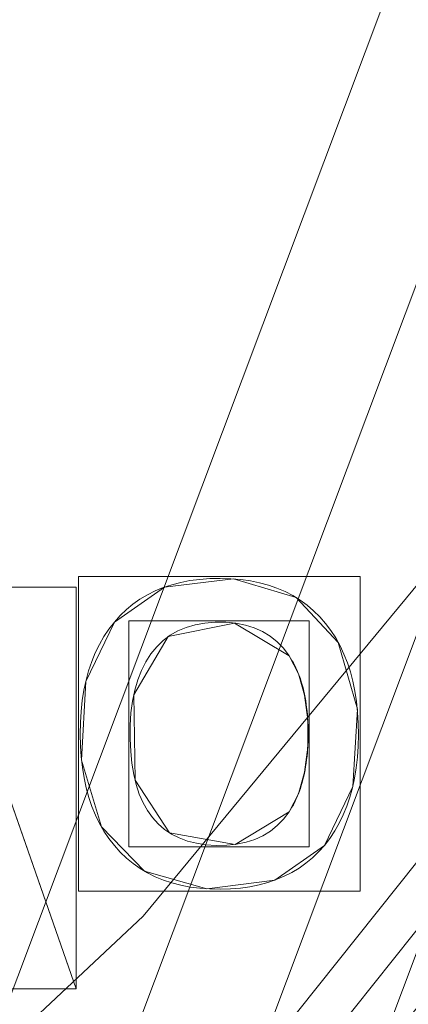
# Model space of a CAD drawing. Units: millimetres. Extents: x -859 to -521, y -172 to 173.
# Drawn here: x -644 to -638, y -46 to -32 of the extents above; entities that cross this region are included whole.
import ezdxf

# ---------------------------------------------------------------- set-up
doc = ezdxf.new("R2010")
doc.units = ezdxf.units.MM
doc.layers.add('1', color=7, linetype='CONTINUOUS', true_color=0xffffff)

msp = doc.modelspace()

# ---------------------------------------------------------------- linework, layer by layer
at = {"layer": '1', "color": 252, "linetype": 'Continuous', "lineweight": 13}
for p, q in [((-642.99, -46.235, 15), (-645.09, -40.235, 15)), ((-645.09, -40.235, 15.3), (-642.99, -46.235, 15.3)), ((-642.421, -40.754, 15), (-642.421, -40.754, 15.3)), ((-639.81, -41.257, 15.3), (-639.81, -41.257, 15)), ((-639.81, -43.59, 15), (-639.81, -43.59, 15.3)), ((-639.283, -44.091, 15.3), (-639.283, -44.091, 15)), ((-643.835, -46.235, 15), (-642.99, -46.235, 15)), ((-642.99, -46.235, 15.3), (-643.835, -46.235, 15.3)), ((-642.99, -46.235, 15), (-642.99, -46.235, 15.3))]:
    msp.add_line(p, q, dxfattribs=at)
for points in [[(-747.749, -31.753, 123.11), (-743.306, -38.754, 123.11), (-738.054, -45.102, 123.11), (-732.013, -50.775, 123.11), (-725.313, -55.645, 123.11), (-718.091, -59.618, 123.11), (-710.38, -62.675, 123.11), (-702.371, -64.734, 123.11), (-694.164, -65.773, 123.11), (-685.87, -65.776, 123.11), (-677.695, -64.746, 123.11), (-669.663, -62.687, 123.11), (-661.963, -59.644, 123.11), (-654.739, -55.679, 123.11), (-648.024, -50.806, 123.11), (-641.991, -45.149, 123.11), (-636.721, -38.777, 123.11), (-632.276, -31.791, 123.11), (-628.75, -24.328, 123.11)], [(-639.283, -44.091, 15), (-639.203, -43.986, 15), (-639.129, -43.875, 15), (-639.062, -43.758, 15), (-639.002, -43.635, 15), (-638.949, -43.506, 15), (-638.903, -43.371, 15), (-638.864, -43.231, 15), (-638.832, -43.084, 15), (-638.807, -42.931, 15), (-638.789, -42.772, 15), (-638.777, -42.608, 15), (-638.773, -42.437, 15), (-638.776, -42.265, 15), (-638.786, -42.099, 15), (-638.802, -41.94, 15), (-638.826, -41.786, 15), (-638.856, -41.638, 15), (-638.894, -41.497, 15), (-638.939, -41.361, 15), (-638.99, -41.231, 15), (-639.049, -41.108, 15), (-639.114, -40.99, 15), (-639.187, -40.879, 15), (-639.266, -40.773, 15), (-639.352, -40.674, 15), (-639.444, -40.584, 15), (-639.542, -40.5, 15), (-639.646, -40.425, 15), (-639.755, -40.358, 15), (-639.87, -40.298, 15), (-639.991, -40.246, 15), (-640.118, -40.202, 15), (-640.25, -40.167, 15), (-640.389, -40.138, 15), (-640.533, -40.118, 15), (-640.683, -40.106, 15), (-640.839, -40.102, 15), (-640.995, -40.105, 15), (-641.146, -40.116, 15), (-641.291, -40.135, 15), (-641.43, -40.162, 15), (-641.563, -40.197, 15), (-641.691, -40.239, 15), (-641.812, -40.289, 15), (-641.928, -40.347, 15), (-642.038, -40.413, 15), (-642.143, -40.487, 15), (-642.241, -40.568, 15), (-642.334, -40.657, 15), (-642.421, -40.754, 15)], [(-642.421, -40.754, 15.3), (-642.334, -40.657, 15.3), (-642.241, -40.568, 15.3), (-642.143, -40.487, 15.3), (-642.038, -40.413, 15.3), (-641.928, -40.347, 15.3), (-641.812, -40.289, 15.3), (-641.691, -40.239, 15.3), (-641.563, -40.197, 15.3), (-641.43, -40.162, 15.3), (-641.291, -40.135, 15.3), (-641.146, -40.116, 15.3), (-640.995, -40.105, 15.3), (-640.839, -40.102, 15.3), (-640.683, -40.106, 15.3), (-640.533, -40.118, 15.3), (-640.389, -40.138, 15.3), (-640.25, -40.167, 15.3), (-640.118, -40.202, 15.3), (-639.991, -40.246, 15.3), (-639.87, -40.298, 15.3), (-639.755, -40.358, 15.3), (-639.646, -40.425, 15.3), (-639.542, -40.5, 15.3), (-639.444, -40.584, 15.3), (-639.352, -40.674, 15.3), (-639.266, -40.773, 15.3), (-639.187, -40.879, 15.3), (-639.114, -40.99, 15.3), (-639.049, -41.108, 15.3), (-638.99, -41.231, 15.3), (-638.939, -41.361, 15.3), (-638.894, -41.497, 15.3), (-638.856, -41.638, 15.3), (-638.826, -41.786, 15.3), (-638.802, -41.94, 15.3), (-638.786, -42.099, 15.3), (-638.776, -42.265, 15.3), (-638.773, -42.437, 15.3), (-638.777, -42.608, 15.3), (-638.789, -42.772, 15.3), (-638.807, -42.931, 15.3), (-638.832, -43.084, 15.3), (-638.864, -43.231, 15.3), (-638.903, -43.371, 15.3), (-638.949, -43.506, 15.3), (-639.002, -43.635, 15.3), (-639.062, -43.758, 15.3), (-639.129, -43.875, 15.3), (-639.203, -43.986, 15.3), (-639.283, -44.091, 15.3)], [(-642.421, -40.754, 15), (-642.503, -40.86, 15), (-642.578, -40.971, 15), (-642.645, -41.089, 15), (-642.706, -41.213, 15), (-642.759, -41.343, 15), (-642.805, -41.48, 15), (-642.844, -41.623, 15), (-642.876, -41.772, 15), (-642.9, -41.927, 15), (-642.918, -42.088, 15), (-642.928, -42.256, 15), (-642.931, -42.429, 15), (-642.927, -42.602, 15), (-642.917, -42.769, 15), (-642.899, -42.929, 15), (-642.874, -43.083, 15), (-642.842, -43.231, 15), (-642.803, -43.373, 15), (-642.757, -43.509, 15), (-642.703, -43.638, 15), (-642.643, -43.761, 15), (-642.576, -43.878, 15), (-642.502, -43.989, 15), (-642.421, -44.094, 15), (-642.333, -44.191, 15), (-642.24, -44.281, 15), (-642.141, -44.362, 15), (-642.036, -44.436, 15), (-641.925, -44.501, 15), (-641.809, -44.559, 15), (-641.687, -44.609, 15), (-641.56, -44.651, 15), (-641.427, -44.685, 15), (-641.288, -44.712, 15), (-641.144, -44.73, 15), (-640.995, -44.741, 15), (-640.84, -44.744, 15), (-640.686, -44.739, 15), (-640.538, -44.727, 15), (-640.396, -44.707, 15), (-640.259, -44.68, 15), (-640.128, -44.645, 15), (-640.003, -44.602, 15), (-639.883, -44.552, 15), (-639.769, -44.494, 15), (-639.661, -44.429, 15), (-639.558, -44.356, 15), (-639.461, -44.275, 15), (-639.369, -44.187, 15), (-639.283, -44.091, 15)], [(-639.283, -44.091, 15.3), (-639.369, -44.187, 15.3), (-639.461, -44.275, 15.3), (-639.558, -44.356, 15.3), (-639.661, -44.429, 15.3), (-639.769, -44.494, 15.3), (-639.883, -44.552, 15.3), (-640.003, -44.602, 15.3), (-640.128, -44.645, 15.3), (-640.259, -44.68, 15.3), (-640.396, -44.707, 15.3), (-640.538, -44.727, 15.3), (-640.686, -44.739, 15.3), (-640.84, -44.744, 15.3), (-640.995, -44.741, 15.3), (-641.144, -44.73, 15.3), (-641.288, -44.712, 15.3), (-641.427, -44.685, 15.3), (-641.56, -44.651, 15.3), (-641.687, -44.609, 15.3), (-641.809, -44.559, 15.3), (-641.925, -44.501, 15.3), (-642.036, -44.436, 15.3), (-642.141, -44.362, 15.3), (-642.24, -44.281, 15.3), (-642.333, -44.191, 15.3), (-642.421, -44.094, 15.3), (-642.502, -43.989, 15.3), (-642.576, -43.878, 15.3), (-642.643, -43.761, 15.3), (-642.703, -43.638, 15.3), (-642.757, -43.509, 15.3), (-642.803, -43.373, 15.3), (-642.842, -43.231, 15.3), (-642.874, -43.083, 15.3), (-642.899, -42.929, 15.3), (-642.917, -42.769, 15.3), (-642.927, -42.602, 15.3), (-642.931, -42.429, 15.3), (-642.928, -42.256, 15.3), (-642.918, -42.088, 15.3), (-642.9, -41.927, 15.3), (-642.876, -41.772, 15.3), (-642.844, -41.623, 15.3), (-642.805, -41.48, 15.3), (-642.759, -41.343, 15.3), (-642.706, -41.213, 15.3), (-642.645, -41.089, 15.3), (-642.578, -40.971, 15.3), (-642.503, -40.86, 15.3), (-642.421, -40.754, 15.3)], [(-639.81, -43.59, 15), (-639.894, -43.699, 15), (-639.987, -43.795, 15), (-640.09, -43.877, 15), (-640.202, -43.946, 15), (-640.323, -44.002, 15), (-640.454, -44.044, 15), (-640.594, -44.073, 15), (-640.743, -44.088, 15), (-640.901, -44.091, 15), (-641.053, -44.081, 15), (-641.195, -44.059, 15), (-641.328, -44.025, 15), (-641.452, -43.979, 15), (-641.566, -43.921, 15), (-641.67, -43.852, 15), (-641.765, -43.77, 15), (-641.85, -43.676, 15), (-641.925, -43.571, 15), (-641.991, -43.453, 15), (-642.048, -43.324, 15), (-642.094, -43.182, 15), (-642.132, -43.029, 15), (-642.159, -42.863, 15), (-642.177, -42.686, 15), (-642.186, -42.497, 15), (-642.185, -42.3, 15), (-642.173, -42.112, 15), (-642.15, -41.936, 15), (-642.116, -41.772, 15), (-642.072, -41.619, 15), (-642.017, -41.477, 15), (-641.951, -41.347, 15), (-641.874, -41.228, 15), (-641.788, -41.123, 15), (-641.692, -41.03, 15), (-641.586, -40.951, 15), (-641.472, -40.885, 15), (-641.347, -40.833, 15), (-641.213, -40.794, 15), (-641.07, -40.768, 15), (-640.917, -40.755, 15), (-640.757, -40.756, 15), (-640.605, -40.771, 15), (-640.463, -40.799, 15), (-640.33, -40.841, 15), (-640.207, -40.897, 15), (-640.094, -40.966, 15), (-639.99, -41.049, 15), (-639.895, -41.146, 15), (-639.81, -41.257, 15)], [(-639.81, -41.257, 15.3), (-639.895, -41.146, 15.3), (-639.99, -41.049, 15.3), (-640.094, -40.966, 15.3), (-640.207, -40.897, 15.3), (-640.33, -40.841, 15.3), (-640.463, -40.799, 15.3), (-640.605, -40.771, 15.3), (-640.757, -40.756, 15.3), (-640.917, -40.755, 15.3), (-641.07, -40.768, 15.3), (-641.213, -40.794, 15.3), (-641.347, -40.833, 15.3), (-641.472, -40.885, 15.3), (-641.586, -40.951, 15.3), (-641.692, -41.03, 15.3), (-641.788, -41.123, 15.3), (-641.874, -41.228, 15.3), (-641.951, -41.347, 15.3), (-642.017, -41.477, 15.3), (-642.072, -41.619, 15.3), (-642.116, -41.772, 15.3), (-642.15, -41.936, 15.3), (-642.173, -42.112, 15.3), (-642.185, -42.3, 15.3), (-642.186, -42.497, 15.3), (-642.177, -42.686, 15.3), (-642.159, -42.863, 15.3), (-642.132, -43.029, 15.3), (-642.094, -43.182, 15.3), (-642.048, -43.324, 15.3), (-641.991, -43.453, 15.3), (-641.925, -43.571, 15.3), (-641.85, -43.676, 15.3), (-641.765, -43.77, 15.3), (-641.67, -43.852, 15.3), (-641.566, -43.921, 15.3), (-641.452, -43.979, 15.3), (-641.328, -44.025, 15.3), (-641.195, -44.059, 15.3), (-641.053, -44.081, 15.3), (-640.901, -44.091, 15.3), (-640.743, -44.088, 15.3), (-640.594, -44.073, 15.3), (-640.454, -44.044, 15.3), (-640.323, -44.002, 15.3), (-640.202, -43.946, 15.3), (-640.09, -43.877, 15.3), (-639.987, -43.795, 15.3), (-639.894, -43.699, 15.3), (-639.81, -43.59, 15.3)], [(-639.81, -41.257, 15), (-639.788, -41.291, 15), (-639.767, -41.327, 15), (-639.746, -41.364, 15), (-639.726, -41.401, 15), (-639.708, -41.44, 15), (-639.69, -41.479, 15), (-639.673, -41.52, 15), (-639.657, -41.561, 15), (-639.642, -41.604, 15), (-639.628, -41.648, 15), (-639.615, -41.692, 15), (-639.602, -41.738, 15), (-639.591, -41.784, 15), (-639.58, -41.832, 15), (-639.571, -41.88, 15), (-639.562, -41.93, 15), (-639.554, -41.98, 15), (-639.548, -42.032, 15), (-639.542, -42.085, 15), (-639.537, -42.138, 15), (-639.533, -42.193, 15), (-639.529, -42.248, 15), (-639.527, -42.305, 15), (-639.526, -42.362, 15), (-639.525, -42.42, 15), (-639.526, -42.479, 15), (-639.527, -42.536, 15), (-639.53, -42.593, 15), (-639.533, -42.648, 15), (-639.537, -42.703, 15), (-639.542, -42.756, 15), (-639.548, -42.809, 15), (-639.555, -42.861, 15), (-639.563, -42.911, 15), (-639.571, -42.961, 15), (-639.581, -43.01, 15), (-639.591, -43.057, 15), (-639.603, -43.104, 15), (-639.615, -43.15, 15), (-639.628, -43.195, 15), (-639.642, -43.239, 15), (-639.657, -43.282, 15), (-639.673, -43.324, 15), (-639.69, -43.365, 15), (-639.708, -43.405, 15), (-639.727, -43.444, 15), (-639.746, -43.482, 15), (-639.767, -43.519, 15), (-639.788, -43.555, 15), (-639.81, -43.59, 15)], [(-639.81, -43.59, 15.3), (-639.788, -43.555, 15.3), (-639.767, -43.519, 15.3), (-639.746, -43.482, 15.3), (-639.727, -43.444, 15.3), (-639.708, -43.405, 15.3), (-639.69, -43.365, 15.3), (-639.673, -43.324, 15.3), (-639.657, -43.282, 15.3), (-639.642, -43.239, 15.3), (-639.628, -43.195, 15.3), (-639.615, -43.15, 15.3), (-639.603, -43.104, 15.3), (-639.591, -43.057, 15.3), (-639.581, -43.01, 15.3), (-639.571, -42.961, 15.3), (-639.563, -42.911, 15.3), (-639.555, -42.861, 15.3), (-639.548, -42.809, 15.3), (-639.542, -42.756, 15.3), (-639.537, -42.703, 15.3), (-639.533, -42.648, 15.3), (-639.53, -42.593, 15.3), (-639.527, -42.536, 15.3), (-639.526, -42.479, 15.3), (-639.525, -42.42, 15.3), (-639.526, -42.362, 15.3), (-639.527, -42.305, 15.3), (-639.529, -42.248, 15.3), (-639.533, -42.193, 15.3), (-639.537, -42.138, 15.3), (-639.542, -42.085, 15.3), (-639.548, -42.032, 15.3), (-639.554, -41.98, 15.3), (-639.562, -41.93, 15.3), (-639.571, -41.88, 15.3), (-639.58, -41.832, 15.3), (-639.591, -41.784, 15.3), (-639.602, -41.738, 15.3), (-639.615, -41.692, 15.3), (-639.628, -41.648, 15.3), (-639.642, -41.604, 15.3), (-639.657, -41.561, 15.3), (-639.673, -41.52, 15.3), (-639.69, -41.479, 15.3), (-639.708, -41.44, 15.3), (-639.726, -41.401, 15.3), (-639.746, -41.364, 15.3), (-639.767, -41.327, 15.3), (-639.788, -41.291, 15.3), (-639.81, -41.257, 15.3)]]:
    msp.add_polyline3d(points, dxfattribs=at)
msp.add_circle((-690, 0, 223.11), 92.727, dxfattribs=at)
for centre, radius, start, end in [((-690, 0, 0.457), 145.864, 94.65735, 85.34265), ((-690, 0, 0.3), 122.868, 96.35191, 83.64809), ((-690, 0, 9.371), 116.601, 93.49005, 86.50995)]:
    msp.add_arc(centre, radius, start, end, dxfattribs=at)
at = {"layer": '1', "color": 252, "linetype": 'Continuous', "lineweight": 13, "extrusion": (0, 0, -1)}
for centre, radius, start, end in [((690, 0, -0.3), 144.285, 94.70385, 85.29615), ((690, 0, -4.006), 118.039, 95.37216, 84.62784), ((690, 0, -15.3), 108.874, 92.06923, 87.93077)]:
    msp.add_arc(centre, radius, start, end, dxfattribs=at)

# ---------------------------------------------------------------- meshes
at = {"layer": '1', "color": 252, "linetype": 'Continuous', "lineweight": 13}
mesh = msp.add_polymesh((8, 8), dxfattribs=at)
for k, corner in enumerate([(-690, 92.727, 223.11), (-762.497, 57.814, 223.11), (-780.402, -20.634, 223.11), (-730.233, -83.544, 223.11), (-649.767, -83.544, 223.11), (-599.598, -20.634, 223.11), (-617.503, 57.814, 223.11), (-690, 92.727, 223.11), (-690, 123.838, 263.658), (-786.82, 77.212, 263.658), (-810.733, -27.557, 263.658), (-743.731, -111.574, 263.658), (-636.269, -111.574, 263.658), (-569.267, -27.557, 263.658), (-593.18, 77.212, 263.658), (-690, 123.838, 263.658), (-690, 155.927, 243.129), (-811.908, 97.219, 243.129), (-842.017, -34.697, 243.129), (-757.654, -140.485, 243.129), (-622.346, -140.485, 243.129), (-537.983, -34.697, 243.129), (-568.092, 97.219, 243.129), (-690, 155.927, 243.129), (-690, 164.841, 192.764), (-818.878, 102.777, 192.764), (-850.708, -36.681, 192.764), (-761.522, -148.516, 192.764), (-618.478, -148.516, 192.764), (-529.292, -36.681, 192.764), (-561.122, 102.777, 192.764), (-690, 164.841, 192.764), (-690, 169.805, 141.823), (-822.759, 105.872, 141.823), (-855.548, -37.785, 141.823), (-763.676, -152.989, 141.823), (-616.324, -152.989, 141.823), (-524.452, -37.785, 141.823), (-557.241, 105.872, 141.823), (-690, 169.805, 141.823), (-690, 172.968, 90.737), (-825.232, 107.844, 90.737), (-858.631, -38.489, 90.737), (-765.048, -155.839, 90.737), (-614.952, -155.839, 90.737), (-521.369, -38.489, 90.737), (-554.768, 107.844, 90.737), (-690, 172.968, 90.737), (-690, 172.533, 39.599), (-824.892, 107.573, 39.599), (-858.208, -38.392, 39.599), (-764.859, -155.447, 39.599), (-615.141, -155.447, 39.599), (-521.792, -38.392, 39.599), (-555.108, 107.573, 39.599), (-690, 172.533, 39.599), (-690, 145.864, 0.457), (-804.041, 90.945, 0.457), (-832.207, -32.458, 0.457), (-753.288, -131.419, 0.457), (-626.712, -131.419, 0.457), (-547.793, -32.458, 0.457), (-575.959, 90.945, 0.457), (-690, 145.864, 0.457)]):
    mesh.set_mesh_vertex(divmod(k, 8), corner)
mesh = msp.add_polymesh((8, 8), dxfattribs=at)
for k, corner in enumerate([(-696.428, 144.142, 0.3), (-696.438, 144.368, 0.303), (-696.448, 144.595, 0.313), (-696.458, 144.821, 0.329), (-696.468, 145.047, 0.352), (-696.478, 145.272, 0.38), (-696.488, 145.496, 0.416), (-696.498, 145.719, 0.457), (-805.612, 86.325, 0.3), (-805.794, 86.46, 0.303), (-805.976, 86.596, 0.313), (-806.158, 86.732, 0.329), (-806.339, 86.867, 0.352), (-806.519, 87.002, 0.38), (-806.699, 87.136, 0.416), (-806.878, 87.269, 0.457), (-830.029, -34.787, 0.3), (-830.249, -34.842, 0.303), (-830.469, -34.896, 0.313), (-830.689, -34.951, 0.329), (-830.908, -35.005, 0.352), (-831.127, -35.06, 0.38), (-831.344, -35.114, 0.416), (-831.561, -35.168, 0.457), (-751.774, -130.392, 0.3), (-751.871, -130.597, 0.303), (-751.968, -130.802, 0.313), (-752.065, -131.007, 0.329), (-752.162, -131.211, 0.352), (-752.259, -131.415, 0.38), (-752.355, -131.617, 0.416), (-752.45, -131.819, 0.457), (-628.226, -130.392, 0.3), (-628.129, -130.597, 0.303), (-628.032, -130.802, 0.313), (-627.935, -131.007, 0.329), (-627.838, -131.211, 0.352), (-627.741, -131.415, 0.38), (-627.645, -131.617, 0.416), (-627.55, -131.819, 0.457), (-549.971, -34.787, 0.3), (-549.751, -34.842, 0.303), (-549.531, -34.896, 0.313), (-549.311, -34.951, 0.329), (-549.092, -35.005, 0.352), (-548.873, -35.06, 0.38), (-548.656, -35.114, 0.416), (-548.439, -35.168, 0.457), (-574.388, 86.325, 0.3), (-574.206, 86.46, 0.303), (-574.024, 86.596, 0.313), (-573.842, 86.732, 0.329), (-573.661, 86.867, 0.352), (-573.481, 87.002, 0.38), (-573.301, 87.136, 0.416), (-573.122, 87.269, 0.457), (-683.572, 144.142, 0.3), (-683.562, 144.368, 0.303), (-683.552, 144.595, 0.313), (-683.542, 144.821, 0.329), (-683.532, 145.047, 0.352), (-683.522, 145.272, 0.38), (-683.512, 145.496, 0.416), (-683.502, 145.719, 0.457)]):
    mesh.set_mesh_vertex(divmod(k, 8), corner)
mesh = msp.add_polymesh((2, 2), dxfattribs=at)
for k, corner in enumerate([(-836.016, -146.013, 0.3), (-836.016, 145.527, 0.3), (-543.984, -146.013, 0.3), (-543.984, 145.527, 0.3)]):
    mesh.set_mesh_vertex(divmod(k, 2), corner)
mesh = msp.add_polymesh((8, 8), dxfattribs=at)
for k, corner in enumerate([(-696.747, 117.846, 4.006), (-696.765, 118.17, 3.131), (-696.793, 118.651, 2.331), (-696.828, 119.272, 1.635), (-696.871, 120.011, 1.066), (-696.918, 120.844, 0.646), (-696.97, 121.739, 0.387), (-697.023, 122.667, 0.3), (-785.215, 69.766, 4.006), (-785.477, 69.958, 3.131), (-785.865, 70.242, 2.331), (-786.367, 70.61, 1.635), (-786.965, 71.048, 1.066), (-787.637, 71.541, 0.646), (-788.361, 72.071, 0.387), (-789.11, 72.62, 0.3), (-804.401, -29.078, 4.006), (-804.716, -29.158, 3.131), (-805.183, -29.277, 2.331), (-805.786, -29.43, 1.635), (-806.503, -29.613, 1.066), (-807.311, -29.818, 0.646), (-808.181, -30.039, 0.387), (-809.082, -30.268, 0.3), (-740.344, -106.764, 4.006), (-740.483, -107.058, 3.131), (-740.689, -107.493, 2.331), (-740.954, -108.056, 1.635), (-741.27, -108.726, 1.066), (-741.625, -109.48, 0.646), (-742.008, -110.291, 0.387), (-742.404, -111.132, 0.3), (-639.656, -106.764, 4.006), (-639.517, -107.058, 3.131), (-639.311, -107.493, 2.331), (-639.046, -108.056, 1.635), (-638.73, -108.726, 1.066), (-638.375, -109.48, 0.646), (-637.992, -110.291, 0.387), (-637.596, -111.132, 0.3), (-575.599, -29.078, 4.006), (-575.284, -29.158, 3.131), (-574.817, -29.277, 2.331), (-574.214, -29.43, 1.635), (-573.497, -29.613, 1.066), (-572.689, -29.818, 0.646), (-571.819, -30.039, 0.387), (-570.918, -30.268, 0.3), (-594.785, 69.766, 4.006), (-594.523, 69.958, 3.131), (-594.135, 70.242, 2.331), (-593.633, 70.61, 1.635), (-593.035, 71.048, 1.066), (-592.363, 71.541, 0.646), (-591.639, 72.071, 0.387), (-590.89, 72.62, 0.3), (-683.253, 117.846, 4.006), (-683.235, 118.17, 3.131), (-683.207, 118.651, 2.331), (-683.172, 119.272, 1.635), (-683.129, 120.011, 1.066), (-683.082, 120.844, 0.646), (-683.03, 121.739, 0.387), (-682.977, 122.667, 0.3)]):
    mesh.set_mesh_vertex(divmod(k, 8), corner)
mesh = msp.add_polymesh((8, 8), dxfattribs=at)
for k, corner in enumerate([(-687.208, 116.568, 9.371), (-687.203, 116.773, 8.604), (-687.198, 116.978, 7.838), (-687.194, 117.184, 7.071), (-687.189, 117.389, 6.305), (-687.184, 117.594, 5.539), (-687.179, 117.799, 4.772), (-687.174, 118.005, 4.006), (-597.608, 71.13, 9.371), (-597.445, 71.255, 8.604), (-597.282, 71.38, 7.838), (-597.119, 71.506, 7.071), (-596.957, 71.631, 6.305), (-596.794, 71.756, 5.539), (-596.631, 71.881, 4.772), (-596.469, 72.007, 4.006), (-576.595, -27.111, 9.371), (-576.395, -27.159, 8.604), (-576.195, -27.207, 7.838), (-575.995, -27.255, 7.071), (-575.796, -27.302, 6.305), (-575.596, -27.35, 5.539), (-575.396, -27.398, 4.772), (-575.197, -27.446, 4.006), (-639.768, -105.226, 9.371), (-639.68, -105.412, 8.604), (-639.591, -105.597, 7.838), (-639.503, -105.782, 7.071), (-639.414, -105.968, 6.305), (-639.326, -106.153, 5.539), (-639.238, -106.338, 4.772), (-639.149, -106.524, 4.006), (-740.232, -105.226, 9.371), (-740.32, -105.412, 8.604), (-740.409, -105.597, 7.838), (-740.497, -105.782, 7.071), (-740.586, -105.968, 6.305), (-740.674, -106.153, 5.539), (-740.762, -106.338, 4.772), (-740.851, -106.524, 4.006), (-803.405, -27.111, 9.371), (-803.605, -27.159, 8.604), (-803.805, -27.207, 7.838), (-804.005, -27.255, 7.071), (-804.204, -27.302, 6.305), (-804.404, -27.35, 5.539), (-804.604, -27.398, 4.772), (-804.803, -27.446, 4.006), (-782.392, 71.13, 9.371), (-782.555, 71.255, 8.604), (-782.718, 71.38, 7.838), (-782.881, 71.506, 7.071), (-783.043, 71.631, 6.305), (-783.206, 71.756, 5.539), (-783.369, 71.881, 4.772), (-783.531, 72.007, 4.006), (-692.792, 116.568, 9.371), (-692.797, 116.773, 8.604), (-692.802, 116.978, 7.838), (-692.806, 117.184, 7.071), (-692.811, 117.389, 6.305), (-692.816, 117.594, 5.539), (-692.821, 117.799, 4.772), (-692.826, 118.005, 4.006)]):
    mesh.set_mesh_vertex(divmod(k, 8), corner)
mesh = msp.add_polymesh((8, 8), dxfattribs=at)
for k, corner in enumerate([(-686.069, 108.803, 15.3), (-686.015, 110.289, 15.161), (-685.963, 111.724, 14.747), (-685.915, 113.056, 14.074), (-685.872, 114.241, 13.164), (-685.836, 115.235, 12.051), (-685.809, 116.006, 10.771), (-685.79, 116.525, 9.371), (-603.157, 65.663, 15.3), (-601.97, 66.56, 15.161), (-600.825, 67.426, 14.747), (-599.762, 68.23, 14.074), (-598.816, 68.945, 13.164), (-598.022, 69.546, 12.051), (-597.407, 70.011, 10.771), (-596.993, 70.324, 9.371), (-584.244, -25.867, 15.3), (-582.799, -26.22, 15.161), (-581.405, -26.561, 14.747), (-580.109, -26.878, 14.074), (-578.958, -27.159, 13.164), (-577.991, -27.396, 12.051), (-577.242, -27.579, 10.771), (-576.738, -27.702, 9.371), (-643.268, -98.334, 15.3), (-642.63, -99.678, 15.161), (-642.014, -100.974, 14.747), (-641.441, -102.178, 14.074), (-640.933, -103.249, 13.164), (-640.505, -104.148, 12.051), (-640.174, -104.844, 10.771), (-639.951, -105.314, 9.371), (-736.732, -98.334, 15.3), (-737.37, -99.678, 15.161), (-737.986, -100.974, 14.747), (-738.559, -102.178, 14.074), (-739.067, -103.249, 13.164), (-739.495, -104.148, 12.051), (-739.826, -104.844, 10.771), (-740.049, -105.314, 9.371), (-795.756, -25.867, 15.3), (-797.201, -26.22, 15.161), (-798.595, -26.561, 14.747), (-799.891, -26.878, 14.074), (-801.042, -27.159, 13.164), (-802.009, -27.396, 12.051), (-802.758, -27.579, 10.771), (-803.262, -27.702, 9.371), (-776.843, 65.663, 15.3), (-778.03, 66.56, 15.161), (-779.175, 67.426, 14.747), (-780.238, 68.23, 14.074), (-781.184, 68.945, 13.164), (-781.978, 69.546, 12.051), (-782.593, 70.011, 10.771), (-783.007, 70.324, 9.371), (-693.931, 108.803, 15.3), (-693.985, 110.289, 15.161), (-694.037, 111.724, 14.747), (-694.085, 113.056, 14.074), (-694.128, 114.241, 13.164), (-694.164, 115.235, 12.051), (-694.191, 116.006, 10.771), (-694.21, 116.525, 9.371)]):
    mesh.set_mesh_vertex(divmod(k, 8), corner)
mesh = msp.add_polymesh((2, 2), dxfattribs=at)
for k, corner in enumerate([(-579.82, -110.181, 15.3), (-579.82, 110.258, 15.3), (-800.18, -110.181, 15.3), (-800.18, 110.258, 15.3)]):
    mesh.set_mesh_vertex(divmod(k, 2), corner)
mesh = msp.add_polymesh((8, 8), dxfattribs=at)
for k, corner in enumerate([(-690, 75.891, 132.586), (-749.334, 47.317, 132.586), (-763.988, -16.887, 132.586), (-722.928, -68.375, 132.586), (-657.072, -68.375, 132.586), (-616.012, -16.887, 132.586), (-630.666, 47.317, 132.586), (-690, 75.891, 132.586), (-690, 76.589, 145.875), (-749.88, 47.752, 145.875), (-764.669, -17.043, 145.875), (-723.231, -69.005, 145.875), (-656.769, -69.004, 145.875), (-615.331, -17.043, 145.875), (-630.12, 47.753, 145.875), (-690, 76.589, 145.875), (-690, 77.398, 159.157), (-750.512, 48.257, 159.157), (-765.457, -17.223, 159.157), (-723.581, -69.733, 159.157), (-656.418, -69.733, 159.157), (-614.543, -17.222, 159.157), (-629.488, 48.257, 159.157), (-690, 77.398, 159.157), (-690, 78.487, 172.419), (-751.364, 48.936, 172.419), (-766.519, -17.465, 172.419), (-724.054, -70.715, 172.419), (-655.945, -70.714, 172.419), (-613.481, -17.465, 172.419), (-628.637, 48.936, 172.419), (-690, 78.487, 172.419), (-690.001, 80.066, 185.63), (-752.598, 49.92, 185.63), (-768.058, -17.817, 185.63), (-724.739, -72.137, 185.63), (-655.26, -72.137, 185.63), (-611.941, -17.816, 185.63), (-627.402, 49.921, 185.63), (-690.001, 80.066, 185.63), (-690.001, 82.512, 198.706), (-754.511, 51.445, 198.706), (-770.443, -18.361, 198.706), (-725.8, -74.341, 198.706), (-654.199, -74.34, 198.706), (-609.557, -18.36, 198.706), (-625.49, 51.446, 198.706), (-690.001, 82.512, 198.706), (-690.001, 86.466, 211.398), (-757.603, 53.91, 211.398), (-774.298, -19.241, 211.398), (-727.516, -77.904, 211.398), (-652.483, -77.903, 211.398), (-605.701, -19.24, 211.398), (-622.398, 53.912, 211.398), (-690.001, 86.466, 211.398), (-690.001, 92.727, 223.11), (-762.497, 57.813, 223.11), (-780.402, -20.634, 223.11), (-730.232, -83.544, 223.11), (-649.767, -83.543, 223.11), (-599.598, -20.633, 223.11), (-617.504, 57.815, 223.11), (-690.001, 92.727, 223.11)]):
    mesh.set_mesh_vertex(divmod(k, 8), corner)
mesh = msp.add_polymesh((8, 8), dxfattribs=at)
for k, corner in enumerate([(-614.41, 6.752, 132.586), (-614.755, 6.721, 130.449), (-615.551, 6.65, 128.437), (-616.759, 6.542, 126.644), (-618.323, 6.403, 125.153), (-620.17, 6.238, 124.036), (-622.213, 6.055, 123.344), (-624.357, 5.864, 123.11), (-637.572, -54.87, 132.586), (-637.811, -54.619, 130.449), (-638.363, -54.042, 128.437), (-639.201, -53.165, 126.644), (-640.286, -52.03, 125.153), (-641.567, -50.689, 124.036), (-642.984, -49.206, 123.344), (-644.471, -47.65, 123.11), (-700.237, -75.197, 132.586), (-700.19, -74.854, 130.449), (-700.082, -74.063, 128.437), (-699.919, -72.861, 126.644), (-699.707, -71.305, 125.153), (-699.457, -69.467, 124.036), (-699.18, -67.435, 123.344), (-698.89, -65.302, 123.11), (-755.157, -38.91, 132.586), (-754.86, -38.732, 130.449), (-754.174, -38.323, 128.437), (-753.133, -37.701, 126.644), (-751.784, -36.896, 125.153), (-750.192, -35.945, 124.036), (-748.431, -34.893, 123.344), (-746.583, -33.79, 123.11), (-761.022, 26.746, 132.586), (-760.697, 26.623, 130.449), (-759.95, 26.342, 128.437), (-758.815, 25.915, 126.644), (-757.346, 25.361, 125.153), (-755.61, 24.708, 124.036), (-753.69, 23.985, 123.344), (-751.676, 23.226, 123.11), (-713.403, 72.192, 132.586), (-713.296, 71.863, 130.449), (-713.049, 71.103, 128.437), (-712.675, 69.949, 126.644), (-712.191, 68.456, 125.153), (-711.619, 66.692, 124.036), (-710.987, 64.74, 123.344), (-710.323, 62.693, 123.11), (-648.127, 63.293, 132.586), (-648.318, 63.004, 130.449), (-648.759, 62.338, 128.437), (-649.428, 61.327, 126.644), (-650.294, 60.017, 125.153), (-651.317, 58.471, 124.036), (-652.449, 56.76, 123.344), (-653.637, 54.965, 123.11), (-614.41, 6.752, 132.586), (-614.755, 6.721, 130.449), (-615.551, 6.65, 128.437), (-616.759, 6.542, 126.644), (-618.323, 6.403, 125.153), (-620.17, 6.238, 124.036), (-622.213, 6.055, 123.344), (-624.357, 5.864, 123.11)]):
    mesh.set_mesh_vertex(divmod(k, 8), corner)
mesh = msp.add_polymesh((2, 2), dxfattribs=at)
for k, corner in enumerate([(-756.695, -66.874, 123.11), (-756.695, 67.096, 123.11), (-623.305, -66.874, 123.11), (-623.305, 67.096, 123.11)]):
    mesh.set_mesh_vertex(divmod(k, 2), corner)
mesh = msp.add_polymesh((2, 2), dxfattribs=at)
for k, corner in enumerate([(-638.748, -44.772, 15), (-638.748, -40.074, 15), (-642.956, -44.772, 15), (-642.956, -40.074, 15)]):
    mesh.set_mesh_vertex(divmod(k, 2), corner)
mesh = msp.add_polymesh((8, 8), dxfattribs=at)
for k, corner in enumerate([(-639.283, -44.091, 15), (-639.283, -44.091, 15.043), (-639.283, -44.091, 15.086), (-639.283, -44.091, 15.129), (-639.283, -44.091, 15.171), (-639.283, -44.091, 15.214), (-639.283, -44.091, 15.257), (-639.283, -44.091, 15.3), (-638.859, -43.21, 15), (-638.859, -43.21, 15.043), (-638.859, -43.21, 15.086), (-638.859, -43.21, 15.129), (-638.859, -43.21, 15.171), (-638.859, -43.21, 15.214), (-638.859, -43.21, 15.257), (-638.859, -43.21, 15.3), (-638.79, -42.053, 15), (-638.79, -42.053, 15.043), (-638.79, -42.053, 15.086), (-638.79, -42.053, 15.129), (-638.79, -42.053, 15.171), (-638.79, -42.053, 15.214), (-638.79, -42.053, 15.257), (-638.79, -42.053, 15.3), (-639.076, -41.057, 15), (-639.076, -41.057, 15.043), (-639.076, -41.057, 15.086), (-639.076, -41.057, 15.129), (-639.076, -41.057, 15.171), (-639.076, -41.057, 15.214), (-639.076, -41.057, 15.257), (-639.076, -41.057, 15.3), (-639.707, -40.386, 15), (-639.707, -40.386, 15.043), (-639.707, -40.386, 15.086), (-639.707, -40.386, 15.129), (-639.707, -40.386, 15.171), (-639.707, -40.386, 15.214), (-639.707, -40.386, 15.257), (-639.707, -40.386, 15.3), (-640.64, -40.109, 15), (-640.64, -40.109, 15.043), (-640.64, -40.109, 15.086), (-640.64, -40.109, 15.129), (-640.64, -40.109, 15.171), (-640.64, -40.109, 15.214), (-640.64, -40.109, 15.257), (-640.64, -40.109, 15.3), (-641.673, -40.233, 15), (-641.673, -40.233, 15.043), (-641.673, -40.233, 15.086), (-641.673, -40.233, 15.129), (-641.673, -40.233, 15.171), (-641.673, -40.233, 15.214), (-641.673, -40.233, 15.257), (-641.673, -40.233, 15.3), (-642.421, -40.754, 15), (-642.421, -40.754, 15.043), (-642.421, -40.754, 15.086), (-642.421, -40.754, 15.129), (-642.421, -40.754, 15.171), (-642.421, -40.754, 15.214), (-642.421, -40.754, 15.257), (-642.421, -40.754, 15.3)]):
    mesh.set_mesh_vertex(divmod(k, 8), corner)
mesh = msp.add_polymesh((2, 2), dxfattribs=at)
for k, corner in enumerate([(-642.99, -46.235, 15), (-642.99, -40.235, 15), (-648.069, -46.235, 15), (-648.069, -40.235, 15)]):
    mesh.set_mesh_vertex(divmod(k, 2), corner)
mesh = msp.add_polymesh((2, 2), dxfattribs=at)
for k, corner in enumerate([(-642.99, -46.235, 15), (-642.99, -46.235, 15.3), (-645.09, -40.235, 15), (-645.09, -40.235, 15.3)]):
    mesh.set_mesh_vertex(divmod(k, 2), corner)
mesh = msp.add_polymesh((2, 2), dxfattribs=at)
for k, corner in enumerate([(-639.509, -44.111, 15.3), (-639.509, -40.734, 15.3), (-642.203, -44.111, 15.3), (-642.203, -40.734, 15.3)]):
    mesh.set_mesh_vertex(divmod(k, 2), corner)
mesh = msp.add_polymesh((8, 8), dxfattribs=at)
for k, corner in enumerate([(-642.421, -40.754, 15), (-642.421, -40.754, 15.043), (-642.421, -40.754, 15.086), (-642.421, -40.754, 15.129), (-642.421, -40.754, 15.171), (-642.421, -40.754, 15.214), (-642.421, -40.754, 15.257), (-642.421, -40.754, 15.3), (-642.849, -41.644, 15), (-642.849, -41.644, 15.043), (-642.849, -41.644, 15.086), (-642.849, -41.644, 15.129), (-642.849, -41.644, 15.171), (-642.849, -41.644, 15.214), (-642.849, -41.644, 15.257), (-642.849, -41.644, 15.3), (-642.912, -42.815, 15), (-642.912, -42.815, 15.043), (-642.912, -42.815, 15.086), (-642.912, -42.815, 15.129), (-642.912, -42.815, 15.171), (-642.912, -42.815, 15.214), (-642.912, -42.815, 15.257), (-642.912, -42.815, 15.3), (-642.615, -43.812, 15), (-642.615, -43.812, 15.043), (-642.615, -43.812, 15.086), (-642.615, -43.812, 15.129), (-642.615, -43.812, 15.171), (-642.615, -43.812, 15.214), (-642.615, -43.812, 15.257), (-642.615, -43.812, 15.3), (-641.973, -44.474, 15), (-641.973, -44.474, 15.043), (-641.973, -44.474, 15.086), (-641.973, -44.474, 15.129), (-641.973, -44.474, 15.171), (-641.973, -44.474, 15.214), (-641.973, -44.474, 15.257), (-641.973, -44.474, 15.3), (-641.038, -44.739, 15), (-641.038, -44.739, 15.043), (-641.038, -44.739, 15.086), (-641.038, -44.739, 15.129), (-641.038, -44.739, 15.171), (-641.038, -44.739, 15.214), (-641.038, -44.739, 15.257), (-641.038, -44.739, 15.3), (-640.021, -44.609, 15), (-640.021, -44.609, 15.043), (-640.021, -44.609, 15.086), (-640.021, -44.609, 15.129), (-640.021, -44.609, 15.171), (-640.021, -44.609, 15.214), (-640.021, -44.609, 15.257), (-640.021, -44.609, 15.3), (-639.283, -44.091, 15), (-639.283, -44.091, 15.043), (-639.283, -44.091, 15.086), (-639.283, -44.091, 15.129), (-639.283, -44.091, 15.171), (-639.283, -44.091, 15.214), (-639.283, -44.091, 15.257), (-639.283, -44.091, 15.3)]):
    mesh.set_mesh_vertex(divmod(k, 8), corner)
mesh = msp.add_polymesh((8, 8), dxfattribs=at)
for k, corner in enumerate([(-639.81, -43.59, 15), (-639.81, -43.59, 15.043), (-639.81, -43.59, 15.086), (-639.81, -43.59, 15.129), (-639.81, -43.59, 15.171), (-639.81, -43.59, 15.214), (-639.81, -43.59, 15.257), (-639.81, -43.59, 15.3), (-640.614, -44.076, 15), (-640.614, -44.076, 15.043), (-640.614, -44.076, 15.086), (-640.614, -44.076, 15.129), (-640.614, -44.076, 15.171), (-640.614, -44.076, 15.214), (-640.614, -44.076, 15.257), (-640.614, -44.076, 15.3), (-641.596, -43.903, 15), (-641.596, -43.903, 15.043), (-641.596, -43.903, 15.086), (-641.596, -43.903, 15.129), (-641.596, -43.903, 15.171), (-641.596, -43.903, 15.214), (-641.596, -43.903, 15.257), (-641.596, -43.903, 15.3), (-642.112, -43.118, 15), (-642.112, -43.118, 15.043), (-642.112, -43.118, 15.086), (-642.112, -43.118, 15.129), (-642.112, -43.118, 15.171), (-642.112, -43.118, 15.214), (-642.112, -43.118, 15.257), (-642.112, -43.118, 15.3), (-642.132, -41.841, 15), (-642.132, -41.841, 15.043), (-642.132, -41.841, 15.086), (-642.132, -41.841, 15.129), (-642.132, -41.841, 15.171), (-642.132, -41.841, 15.214), (-642.132, -41.841, 15.257), (-642.132, -41.841, 15.3), (-641.618, -40.972, 15), (-641.618, -40.972, 15.043), (-641.618, -40.972, 15.086), (-641.618, -40.972, 15.129), (-641.618, -40.972, 15.171), (-641.618, -40.972, 15.214), (-641.618, -40.972, 15.257), (-641.618, -40.972, 15.3), (-640.627, -40.768, 15), (-640.627, -40.768, 15.043), (-640.627, -40.768, 15.086), (-640.627, -40.768, 15.129), (-640.627, -40.768, 15.171), (-640.627, -40.768, 15.214), (-640.627, -40.768, 15.257), (-640.627, -40.768, 15.3), (-639.81, -41.257, 15), (-639.81, -41.257, 15.043), (-639.81, -41.257, 15.086), (-639.81, -41.257, 15.129), (-639.81, -41.257, 15.171), (-639.81, -41.257, 15.214), (-639.81, -41.257, 15.257), (-639.81, -41.257, 15.3)]):
    mesh.set_mesh_vertex(divmod(k, 8), corner)
mesh = msp.add_polymesh((8, 8), dxfattribs=at)
for k, corner in enumerate([(-639.81, -41.257, 15), (-639.81, -41.257, 15.043), (-639.81, -41.257, 15.086), (-639.81, -41.257, 15.129), (-639.81, -41.257, 15.171), (-639.81, -41.257, 15.214), (-639.81, -41.257, 15.257), (-639.81, -41.257, 15.3), (-639.671, -41.526, 15), (-639.671, -41.526, 15.043), (-639.671, -41.526, 15.086), (-639.671, -41.526, 15.129), (-639.671, -41.526, 15.171), (-639.671, -41.526, 15.214), (-639.671, -41.526, 15.257), (-639.671, -41.526, 15.3), (-639.578, -41.846, 15), (-639.578, -41.846, 15.043), (-639.578, -41.846, 15.086), (-639.578, -41.846, 15.129), (-639.578, -41.846, 15.171), (-639.578, -41.846, 15.214), (-639.578, -41.846, 15.257), (-639.578, -41.846, 15.3), (-639.531, -42.216, 15), (-639.531, -42.216, 15.043), (-639.531, -42.216, 15.086), (-639.531, -42.216, 15.129), (-639.531, -42.216, 15.171), (-639.531, -42.216, 15.214), (-639.531, -42.216, 15.257), (-639.531, -42.216, 15.3), (-639.531, -42.625, 15), (-639.531, -42.625, 15.043), (-639.531, -42.625, 15.086), (-639.531, -42.625, 15.129), (-639.531, -42.625, 15.171), (-639.531, -42.625, 15.214), (-639.531, -42.625, 15.257), (-639.531, -42.625, 15.3), (-639.578, -42.996, 15), (-639.578, -42.996, 15.043), (-639.578, -42.996, 15.086), (-639.578, -42.996, 15.129), (-639.578, -42.996, 15.171), (-639.578, -42.996, 15.214), (-639.578, -42.996, 15.257), (-639.578, -42.996, 15.3), (-639.671, -43.318, 15), (-639.671, -43.318, 15.043), (-639.671, -43.318, 15.086), (-639.671, -43.318, 15.129), (-639.671, -43.318, 15.171), (-639.671, -43.318, 15.214), (-639.671, -43.318, 15.257), (-639.671, -43.318, 15.3), (-639.81, -43.59, 15), (-639.81, -43.59, 15.043), (-639.81, -43.59, 15.086), (-639.81, -43.59, 15.129), (-639.81, -43.59, 15.171), (-639.81, -43.59, 15.214), (-639.81, -43.59, 15.257), (-639.81, -43.59, 15.3)]):
    mesh.set_mesh_vertex(divmod(k, 8), corner)
mesh = msp.add_polymesh((2, 2), dxfattribs=at)
for k, corner in enumerate([(-643.835, -46.235, 15.3), (-642.99, -46.235, 15.3), (-643.835, -46.235, 15), (-642.99, -46.235, 15)]):
    mesh.set_mesh_vertex(divmod(k, 2), corner)

doc.saveas('drawing.dxf')
